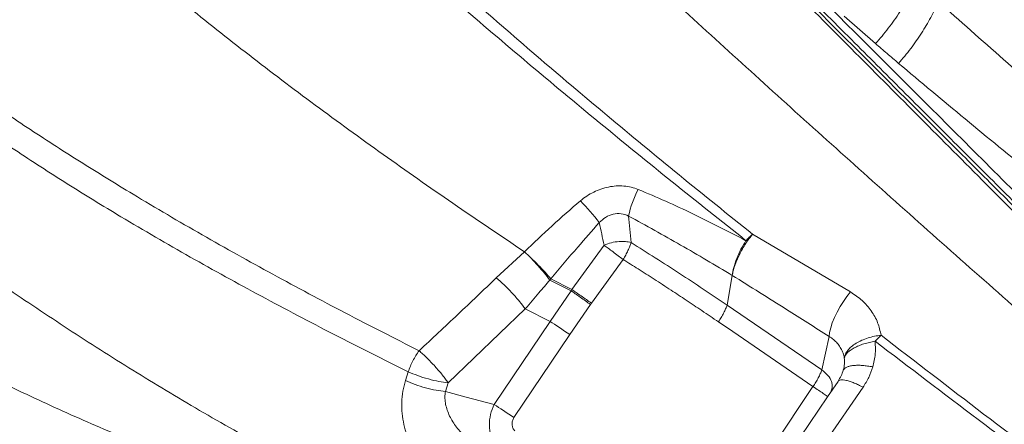
# Model space of a CAD drawing. Units: millimetres. Extents: x -8276 to 8021, y -5034 to 4832.
# Drawn here: x -966 to -577, y 856 to 1016 of the extents above; entities that cross this region are included whole.
import ezdxf

# ---------------------------------------------------------------- set-up
doc = ezdxf.new("R2010")
doc.units = ezdxf.units.MM

msp = doc.modelspace()

# ---------------------------------------------------------------- linework, layer by layer
at = {"color": 7, "linetype": 'Continuous', "lineweight": 15}
for p, q in [((-627.881, 1006.098), (-640.244, 1016.924)), ((-676.433, 930.795), (-637.717, 907.971)), ((-747.811, 908.901), (-735.129, 926.414)), ((-777.724, 913.565), (-766.631, 923.882)), ((-766.631, 923.882), (-766.576, 923.831)), ((-740.143, 903.539), (-727.608, 920.811)), ((-686.54, 902.755), (-684.47, 914.517)), ((-756.192, 913.129), (-756.573, 912.681)), ((-748.146, 908.429), (-756.573, 912.681)), ((-756.192, 913.129), (-747.811, 908.901)), ((-756.452, 896.354), (-748.146, 908.429)), ((-747.811, 908.901), (-748.146, 908.429)), ((-748.692, 891.151), (-740.494, 903.042)), ((-740.494, 903.043), (-740.143, 903.539)), ((-686.54, 902.755), (-649.128, 877.158)), ((-796.755, 872.091), (-766.256, 901.3)), ((-766.256, 901.3), (-756.452, 896.354)), ((-778.518, 863.519), (-756.452, 896.354)), ((-684.258, 892.335), (-689.93, 896.182)), ((-770.758, 858.316), (-748.692, 891.151)), ((-652.574, 870.616), (-684.258, 892.335)), ((-646.211, 890.397), (-649.128, 877.158)), ((-625.667, 890.872), (-628.023, 888.522)), ((-813.633, 872.965), (-812.518, 876.459)), ((-640.59, 877.078), (-640.283, 877.472)), ((-797.817, 868.621), (-796.755, 872.091)), ((-646.807, 866.583), (-642.685, 872.664)), ((-642.189, 873.525), (-642.654, 872.713)), ((-797.817, 868.621), (-789.666, 866.466)), ((-693.241, 810.104), (-652.574, 870.616)), ((-647.592, 848.802), (-632.808, 870.328)), ((-789.666, 866.466), (-778.518, 863.519)), ((-657.516, 850.793), (-646.807, 866.583))]:
    msp.add_line(p, q, dxfattribs=at)
at = {"color": 8, "linetype": 'Continuous', "lineweight": 15}
msp.add_line((-647.023, 866.852), (-648.559, 867.902), dxfattribs=at)
at = {"color": 7, "linetype": 'Continuous', "lineweight": 15, "flags": 128}
for points in [[(-646.211, 890.397), (-646.012, 892.015), (-645.58, 893.839), (-644.929, 895.822), (-644.076, 897.911), (-643.042, 900.049), (-641.856, 902.18), (-640.55, 904.246), (-639.158, 906.194), (-637.717, 907.971)], [(-756.452, 896.354), (-755.635, 895.809), (-754.744, 895.214), (-753.794, 894.579), (-752.8, 893.912), (-751.776, 893.225), (-750.739, 892.529), (-749.706, 891.834), (-748.692, 891.151)], [(-778.518, 863.519), (-777.701, 862.975), (-776.811, 862.38), (-775.861, 861.744), (-774.866, 861.077), (-773.843, 860.391), (-772.806, 859.694), (-771.772, 858.999), (-770.758, 858.316)]]:
    msp.add_lwpolyline(points, dxfattribs=at)
at = {"color": 7, "linetype": 'Continuous', "lineweight": 15}
for centre, radius, start, end in [((-688.112, 930.326), 38.102, 151.5412, 168.40706), ((-866.447, 831.247), 166.138, 38.82209, 42.749)]:
    msp.add_arc(centre, radius, start, end, dxfattribs=at)
for points, knots in [([(-1096.389, 1470.154), (-1091.694, 1465.468), (-1082.305, 1456.095), (-1067.473, 1441.289), (-1052.121, 1425.964), (-1036.208, 1410.078), (-1019.863, 1393.763), (-1003.092, 1377.02), (-985.899, 1359.858), (-968.181, 1342.17), (-949.821, 1323.843), (-930.807, 1304.862), (-911.122, 1285.212), (-890.88, 1265.005), (-870.08, 1244.241), (-848.848, 1223.046), (-827.199, 1201.435), (-805.147, 1179.421), (-782.567, 1156.88), (-759.32, 1133.674), (-735.435, 1109.83), (-710.965, 1085.403), (-686.083, 1060.564), (-660.84, 1035.365), (-635.457, 1010.027), (-610.004, 984.618), (-584.33, 958.988), (-558.325, 933.028), (-531.837, 906.586), (-504.877, 879.673), (-477.454, 852.297), (-449.742, 824.634), (-421.759, 796.699), (-393.688, 768.677), (-365.55, 740.588), (-337.362, 712.448), (-308.984, 684.119), (-289.911, 665.079), (-280.374, 655.559)], [0, 0, 0, 0, 0.0279979, 0.0559948, 0.083991, 0.1119864, 0.1399819, 0.1674783, 0.1949757, 0.2224742, 0.2499736, 0.2779742, 0.3059758, 0.3339786, 0.3619826, 0.3899877, 0.4174939, 0.4450011, 0.4725095, 0.5000188, 0.528023, 0.5560251, 0.5840241, 0.6120173, 0.6400034, 0.6674967, 0.6949969, 0.7224972, 0.7499975, 0.7779978, 0.805998, 0.8339983, 0.8619986, 0.8899989, 0.9174991, 0.9449994, 0.9724997, 1, 1, 1, 1]), ([(-1096.637, 1466.136), (-1091.979, 1461.487), (-1082.63, 1452.154), (-1067.857, 1437.406), (-1052.539, 1422.115), (-1036.655, 1406.259), (-1021.411, 1391.042), (-1006.951, 1376.607), (-993.37, 1363.049), (-979.459, 1349.163), (-965.218, 1334.946), (-949.303, 1319.059), (-931.628, 1301.415), (-911.994, 1281.815), (-891.848, 1261.704), (-871.123, 1241.016), (-851.375, 1221.302), (-832.739, 1202.698), (-815.301, 1185.291), (-797.532, 1167.553), (-779.431, 1149.483), (-760.719, 1130.804), (-741.291, 1111.41), (-721.088, 1091.242), (-700.502, 1070.693), (-679.72, 1049.947), (-658.697, 1028.96), (-637.88, 1008.179), (-617.263, 987.599), (-596.888, 967.259), (-576.302, 946.708), (-555.505, 925.948), (-532.596, 903.079), (-507.516, 878.043), (-480.204, 850.778), (-452.606, 823.228), (-424.735, 795.406), (-396.778, 767.498), (-368.752, 739.521), (-340.677, 711.495), (-312.412, 683.279), (-293.414, 664.314), (-283.914, 654.831)], [0, 0, 0, 0, 0.0278763, 0.0559523, 0.0839788, 0.1119893, 0.1401026, 0.162134, 0.1840291, 0.2061192, 0.2281283, 0.2500006, 0.2781403, 0.3060518, 0.3341251, 0.3620887, 0.3900959, 0.412124, 0.4340262, 0.4560987, 0.4781047, 0.4999996, 0.5230617, 0.5464448, 0.5699731, 0.593327, 0.6164427, 0.639987, 0.6620004, 0.6840003, 0.7060017, 0.7279996, 0.7500009, 0.7780002, 0.8059993, 0.8340012, 0.8619988, 0.8900017, 0.917499, 0.945001, 0.9724988, 1, 1, 1, 1]), ([(-944.491, 1311.466), (-938.093, 1305.061), (-925.296, 1292.249), (-905.4, 1272.33), (-884.987, 1251.896), (-864.008, 1230.896), (-842.477, 1209.344), (-820.391, 1187.242), (-798.385, 1165.221), (-776.519, 1143.342), (-754.838, 1121.653), (-732.764, 1099.568), (-710.326, 1077.116), (-687.556, 1054.323), (-663.788, 1030.52), (-639.083, 1005.758), (-613.427, 980.008), (-587.414, 953.887), (-561.049, 927.407), (-534.356, 900.598), (-507.34, 873.478), (-480.768, 846.839), (-454.67, 820.743), (-429.071, 795.247), (-403.185, 769.634), (-376.978, 743.944), (-350.419, 718.221), (-332.554, 700.855), (-323.622, 692.173)], [0, 0, 0, 0, 0.039991, 0.0799841, 0.1199793, 0.1599767, 0.1999762, 0.2399778, 0.2799815, 0.3166537, 0.3533254, 0.3899936, 0.4266606, 0.4633253, 0.4999854, 0.5399703, 0.5799664, 0.6199714, 0.6599772, 0.6999842, 0.7399917, 0.7799991, 0.8166716, 0.8533421, 0.8900096, 0.9266741, 0.9633378, 1, 1, 1, 1]), ([(-999.713, 1309.796), (-993.077, 1302.988), (-979.83, 1289.401), (-959.356, 1268.443), (-938.451, 1247.121), (-917.036, 1225.393), (-895.09, 1203.275), (-872.576, 1180.767), (-850.103, 1158.508), (-827.697, 1136.54), (-805.391, 1114.898), (-782.499, 1092.94), (-758.996, 1070.668), (-734.856, 1048.087), (-709.362, 1024.518), (-682.496, 999.953), (-654.252, 974.393), (-625.445, 948.559), (-596.125, 922.477), (-566.345, 896.172), (-536.155, 869.667), (-501.766, 839.635), (-463.109, 806.052), (-420.169, 768.919), (-376.919, 731.635), (-347.973, 706.73), (-333.489, 694.268)], [0, 0, 0, 0, 0.0397729, 0.0793885, 0.1188647, 0.1582218, 0.1974827, 0.236673, 0.2758211, 0.3116966, 0.347589, 0.3835265, 0.4195395, 0.4556587, 0.4919061, 0.5316119, 0.5715004, 0.6115773, 0.6518429, 0.6922922, 0.7329157, 0.7736998, 0.8300084, 0.8865357, 0.9432215, 1, 1, 1, 1]), ([(-942.972, 1310.91), (-936.507, 1304.457), (-923.631, 1291.604), (-903.69, 1271.697), (-883.254, 1251.297), (-862.249, 1230.329), (-840.685, 1208.801), (-818.616, 1186.771), (-797.768, 1165.96), (-778.288, 1146.514), (-760.198, 1128.455), (-741.825, 1110.115), (-724.418, 1092.738), (-708.289, 1076.636), (-693.365, 1061.739), (-678.199, 1046.599), (-662.45, 1030.877), (-646.061, 1014.517), (-629.322, 997.807), (-612.468, 980.983), (-595.551, 964.095), (-578.464, 947.038), (-557.909, 926.519), (-533.796, 902.448), (-506.028, 874.728), (-477.94, 846.689), (-449.592, 818.39), (-420.96, 789.809), (-396.036, 764.929), (-374.797, 743.726), (-357.42, 726.379), (-340.157, 709.146), (-328.718, 697.728), (-323.105, 692.125)], [0, 0, 0, 0, 0.0403417, 0.0803525, 0.1200564, 0.1603007, 0.2003468, 0.2401013, 0.2800999, 0.3108079, 0.3411938, 0.3723323, 0.4029836, 0.4272799, 0.4511504, 0.4751894, 0.4999983, 0.5260464, 0.552568, 0.5785563, 0.6045136, 0.6306478, 0.6567141, 0.6977475, 0.7388903, 0.7798873, 0.8209658, 0.861993, 0.9030774, 0.9273322, 0.9521181, 0.976503, 1, 1, 1, 1]), ([(-676.433, 930.795), (-686.137, 938.591), (-705.547, 954.186), (-734.06, 977.728), (-762.061, 1001.386), (-789.441, 1025.166), (-816.141, 1049.057), (-842.078, 1073.049), (-867.196, 1097.111), (-891.54, 1121.152), (-915.149, 1145.09), (-938.066, 1168.841), (-960.336, 1192.33), (-981.991, 1215.463), (-1003.119, 1238.214), (-1016.769, 1252.941), (-1023.595, 1260.305)], [0, 0, 0, 0, 0.071303, 0.142634, 0.2139911, 0.2853718, 0.3567727, 0.4281896, 0.4996174, 0.5710555, 0.6425053, 0.7139684, 0.7854468, 0.8569431, 0.9284598, 1, 1, 1, 1]), ([(-679.055, 928.24), (-688.82, 935.993), (-708.356, 951.505), (-737.091, 974.908), (-765.349, 998.417), (-793.03, 1022.037), (-820.079, 1045.757), (-846.419, 1069.565), (-871.994, 1093.432), (-896.841, 1117.267), (-920.993, 1140.993), (-944.485, 1164.532), (-967.356, 1187.811), (-989.628, 1210.739), (-1011.379, 1233.291), (-1025.44, 1247.89), (-1032.471, 1255.19)], [0, 0, 0, 0, 0.0712264, 0.1424961, 0.2138093, 0.2851662, 0.3565665, 0.4280091, 0.4994715, 0.5709428, 0.6424236, 0.7139147, 0.7854171, 0.8569315, 0.928459, 1, 1, 1, 1]), ([(-1466.285, 1184.156), (-1460.248, 1181.986), (-1448.194, 1177.653), (-1429.59, 1170.453), (-1410.746, 1162.528), (-1391.708, 1153.645), (-1372.541, 1143.733), (-1353.222, 1132.834), (-1333.758, 1120.989), (-1313.83, 1108.056), (-1293.419, 1094.053), (-1272.493, 1079.017), (-1251.329, 1063.251), (-1229.882, 1046.85), (-1208.094, 1029.919), (-1185.381, 1012.174), (-1161.618, 993.72), (-1136.648, 974.709), (-1110.872, 955.737), (-1086.08, 938.349), (-1062.412, 922.651), (-1040.046, 908.647), (-1016.987, 895.131), (-993.066, 882.11), (-968.278, 869.69), (-942.662, 857.938), (-916.5, 846.84), (-889.88, 836.326), (-862.88, 826.285), (-835.593, 816.582), (-817.173, 810.262), (-807.968, 807.104)], [0, 0, 0, 0, 0.0348269, 0.0695323, 0.104123, 0.1386342, 0.1731845, 0.207796, 0.2424742, 0.2772201, 0.3136905, 0.3502276, 0.3868243, 0.423472, 0.4601611, 0.4968816, 0.5361627, 0.5754582, 0.6147614, 0.654071, 0.684966, 0.7158759, 0.7468115, 0.7777863, 0.8094465, 0.8411597, 0.8729126, 0.9046928, 0.9364808, 0.968255, 1, 1, 1, 1]), ([(-611.462, 1031.8), (-612.397, 1029.626), (-614.28, 1025.25), (-618.163, 1018.618), (-622.666, 1012.123), (-626.15, 1008.098), (-627.881, 1006.098)], [0, 0, 0, 0, 0.248403, 0.5, 0.751597, 1, 1, 1, 1]), ([(-766.631, 923.882), (-776.082, 930.236), (-794.954, 942.923), (-822.52, 962.253), (-849.397, 981.788), (-875.565, 1001.543), (-892.328, 1014.934), (-900.703, 1021.624)], [0, 0, 0, 0, 0.2010728, 0.4015157, 0.6014071, 0.8008551, 1, 1, 1, 1]), ([(-603.084, 1022.712), (-604.022, 1020.623), (-605.892, 1016.457), (-609.608, 1010.192), (-613.855, 1004.055), (-617.118, 1000.225), (-618.755, 998.305)], [0, 0, 0, 0, 0.250701, 0.5, 0.749299, 1, 1, 1, 1]), ([(-603.084, 1022.712), (-594.509, 1015.092), (-577.345, 999.839), (-550.98, 976.803), (-533.098, 961.287), (-524.148, 953.521)], [0, 0, 0, 0, 0.3327325, 0.6660263, 1, 1, 1, 1]), ([(-1020.984, 1014.182), (-1014.823, 1009.541), (-1002.503, 1000.26), (-983.17, 986.506), (-963.212, 972.935), (-942.573, 959.612), (-919.576, 945.454), (-894.114, 930.531), (-866.103, 914.918), (-837.506, 899.636), (-817.989, 889.715), (-808.235, 884.757)], [0, 0, 0, 0, 0.1002775, 0.2005328, 0.3007597, 0.4009121, 0.5009667, 0.6259061, 0.7507173, 0.8754118, 1, 1, 1, 1]), ([(-812.518, 876.459), (-822.317, 881.349), (-841.928, 891.136), (-870.66, 906.244), (-898.8, 921.72), (-924.367, 936.566), (-947.44, 950.711), (-968.124, 964.074), (-988.079, 977.77), (-1007.351, 991.747), (-1019.583, 1001.262), (-1025.697, 1006.018)], [0, 0, 0, 0, 0.1244627, 0.2490853, 0.3738788, 0.4988537, 0.5989731, 0.6992194, 0.7995194, 0.8997824, 1, 1, 1, 1]), ([(-627.881, 1006.098), (-626.362, 1004.801), (-623.324, 1002.207), (-620.278, 999.605), (-618.755, 998.305)], [0, 0, 0, 0, 0.5000707, 1, 1, 1, 1]), ([(-618.755, 998.305), (-610.022, 990.984), (-592.556, 976.343), (-565.693, 954.341), (-547.465, 939.545), (-538.351, 932.146)], [0, 0, 0, 0, 0.333321, 0.6666553, 1, 1, 1, 1]), ([(-806.02, 814.361), (-815.618, 818.973), (-834.779, 828.179), (-862.733, 842.902), (-890.005, 858.166), (-916.509, 873.954), (-942.236, 890.149), (-967.173, 906.729), (-991.439, 923.406), (-1015.14, 940.011), (-1038.391, 956.451), (-1053.514, 967.122), (-1061.09, 972.468)], [0, 0, 0, 0, 0.1012377, 0.2021021, 0.3025631, 0.4025969, 0.5021898, 0.6013986, 0.7006591, 0.8001208, 0.8998726, 1, 1, 1, 1]), ([(-744.446, 944.019), (-743.628, 944.661), (-741.991, 945.945), (-739.254, 947.476), (-736.373, 948.678), (-733.383, 949.509), (-730.339, 949.935), (-727.312, 949.905), (-724.355, 949.464), (-722.525, 948.81), (-721.61, 948.483)], [0, 0, 0, 0, 0.1250121, 0.250022, 0.3750352, 0.5000472, 0.6250349, 0.7500244, 0.8750119, 1, 1, 1, 1]), ([(-721.61, 948.483), (-717.989, 946.951), (-710.749, 943.889), (-696.517, 937.24), (-686.04, 931.839), (-679.055, 928.24)], [0, 0, 0, 0, 0.25006042, 0.50008554, 1, 1, 1, 1]), ([(-766.566, 923.839), (-762.974, 927.292), (-755.789, 934.2), (-748.228, 940.746), (-744.446, 944.019)], [0, 0, 0, 0, 0.4998741, 1, 1, 1, 1]), ([(-737.01, 935.399), (-736.216, 936.141), (-734.625, 937.627), (-731.579, 938.852), (-728.325, 939.141), (-726.399, 938.369), (-725.437, 937.983)], [0, 0, 0, 0, 0.2499311, 0.5005961, 0.7503347, 1, 1, 1, 1]), ([(-725.437, 937.983), (-718.557, 934.203), (-704.765, 926.625), (-691.246, 918.559), (-684.47, 914.517)], [0, 0, 0, 0, 0.4988094, 1, 1, 1, 1]), ([(-756.192, 913.129), (-752.66, 917.341), (-746.367, 924.845), (-739.864, 932.18), (-737.01, 935.399)], [0, 0, 0, 0, 0.5611202, 1, 1, 1, 1]), ([(-737.01, 935.399), (-736.699, 933.904), (-736.078, 930.914), (-735.445, 927.914), (-735.129, 926.414)], [0, 0, 0, 0, 0.4999656, 1, 1, 1, 1]), ([(-676.433, 930.795), (-676.887, 930.234), (-677.812, 929.088), (-679.172, 927.109), (-680.482, 924.961), (-681.68, 922.706), (-682.712, 920.445), (-683.533, 918.277), (-684.142, 916.267), (-684.362, 915.093), (-684.47, 914.517)], [0, 0, 0, 0, 0.1190092, 0.2430091, 0.3705743, 0.5, 0.6294257, 0.7569909, 0.8809908, 1, 1, 1, 1]), ([(-679.055, 928.24), (-678.626, 928.694), (-677.766, 929.603), (-676.878, 930.398), (-676.433, 930.795)], [0, 0, 0, 0, 0.5000001, 1, 1, 1, 1]), ([(-735.129, 926.414), (-734.186, 926.783), (-732.299, 927.521), (-729.314, 927.95), (-726.632, 927.953), (-725.178, 927.66), (-724.453, 927.514)], [0, 0, 0, 0, 0.2797192, 0.5596181, 0.7800429, 1, 1, 1, 1]), ([(-735.129, 926.414), (-734.602, 926.03), (-733.532, 925.25), (-731.598, 923.817), (-729.567, 922.296), (-728.254, 921.301), (-727.608, 920.811)], [0, 0, 0, 0, 0.2460086, 0.5, 0.7539914, 1, 1, 1, 1]), ([(-727.608, 920.811), (-727.258, 921.394), (-726.55, 922.573), (-725.654, 924.349), (-724.915, 926.046), (-724.606, 927.029), (-724.453, 927.514)], [0, 0, 0, 0, 0.247325, 0.5, 0.752675, 1, 1, 1, 1]), ([(-724.453, 927.514), (-718.062, 923.476), (-705.301, 915.413), (-692.787, 906.97), (-686.54, 902.755)], [0, 0, 0, 0, 0.5007856, 1, 1, 1, 1]), ([(-684.47, 914.517), (-684.315, 915.527), (-684, 917.585), (-682.783, 921.186), (-681.126, 924.871), (-679.737, 927.13), (-679.055, 928.24)], [0, 0, 0, 0, 0.2454706, 0.5, 0.7545294, 1, 1, 1, 1]), ([(-756.573, 912.681), (-757.268, 913.583), (-758.681, 915.419), (-761.263, 918.403), (-763.978, 921.324), (-765.72, 923.005), (-766.576, 923.831)], [0, 0, 0, 0, 0.2455292, 0.4998082, 0.7541882, 1, 1, 1, 1]), ([(-766.566, 923.839), (-765.693, 923.039), (-763.915, 921.411), (-761.112, 918.602), (-758.424, 915.742), (-756.927, 913.99), (-756.192, 913.129)], [0, 0, 0, 0, 0.24571312, 0.5, 0.75428688, 1, 1, 1, 1]), ([(-727.608, 920.811), (-725.625, 919.573), (-721.52, 917.011), (-715.204, 912.963), (-708.889, 908.852), (-702.602, 904.699), (-696.363, 900.533), (-692.114, 897.659), (-689.936, 896.185)], [0, 0, 0, 0, 0.15582409, 0.32248686, 0.49999953, 0.65806519, 0.82473069, 1, 1, 1, 1]), ([(-684.47, 914.517), (-677.313, 910.045), (-664.531, 902.056), (-651.81, 893.96), (-646.211, 890.397)], [0, 0, 0, 0, 0.5598686, 1, 1, 1, 1]), ([(-808.235, 884.757), (-803.123, 889.518), (-792.897, 899.043), (-782.783, 908.723), (-777.724, 913.565)], [0, 0, 0, 0, 0.4998281, 1, 1, 1, 1]), ([(-777.724, 913.565), (-776.71, 912.669), (-775.167, 911.306), (-773.042, 909.203), (-771.445, 907.544), (-769.924, 905.869), (-768.066, 903.712), (-766.973, 902.257), (-766.256, 901.3)], [0, 0, 0, 0, 0.2439572, 0.3712266, 0.5, 0.6287734, 0.7560428, 1, 1, 1, 1]), ([(-766.256, 901.3), (-764.461, 903.436), (-761.259, 907.249), (-758.004, 911.022), (-756.573, 912.681)], [0, 0, 0, 0, 0.56031939, 1, 1, 1, 1]), ([(-740.494, 903.043), (-741.152, 903.511), (-742.491, 904.463), (-744.558, 905.923), (-746.524, 907.302), (-747.611, 908.057), (-748.146, 908.429)], [0, 0, 0, 0, 0.2460314, 0.5, 0.7539686, 1, 1, 1, 1]), ([(-747.811, 908.901), (-747.275, 908.531), (-746.186, 907.778), (-744.216, 906.405), (-742.145, 904.952), (-740.803, 904.005), (-740.143, 903.539)], [0, 0, 0, 0, 0.2460337, 0.5, 0.7539663, 1, 1, 1, 1]), ([(-637.717, 907.971), (-636.139, 906.894), (-632.985, 904.741), (-629.407, 900.562), (-626.769, 895.915), (-626.034, 892.552), (-625.667, 890.872)], [0, 0, 0, 0, 0.2504792, 0.500809, 0.750729, 1, 1, 1, 1]), ([(-689.93, 896.182), (-689.558, 896.753), (-688.805, 897.908), (-687.844, 899.649), (-687.047, 901.314), (-686.708, 902.278), (-686.54, 902.755)], [0, 0, 0, 0, 0.2473075, 0.5, 0.7526925, 1, 1, 1, 1]), ([(-640.889, 884.321), (-641.162, 884.92), (-641.709, 886.117), (-642.939, 887.742), (-644.418, 889.211), (-645.613, 890.002), (-646.211, 890.397)], [0, 0, 0, 0, 0.2500002, 0.5000002, 0.7500001, 1, 1, 1, 1]), ([(-640.221, 881.944), (-640.104, 882.424), (-639.864, 883.41), (-638.91, 884.902), (-637.493, 886.368), (-635.606, 887.728), (-633.353, 888.905), (-630.859, 889.837), (-628.271, 890.518), (-626.52, 890.756), (-625.667, 890.872)], [0, 0, 0, 0, 0.1178554, 0.2417615, 0.3700317, 0.5005608, 0.6310103, 0.75905, 0.882598, 1, 1, 1, 1]), ([(-628.023, 888.522), (-628.768, 888.382), (-630.288, 888.095), (-632.467, 887.486), (-634.523, 886.744), (-636.357, 885.877), (-637.891, 884.923), (-639.06, 883.92), (-639.873, 882.911), (-640.104, 882.248), (-640.218, 881.923)], [0, 0, 0, 0, 0.1190973, 0.2429959, 0.3703375, 0.4995072, 0.6287448, 0.7562849, 0.8804968, 1, 1, 1, 1]), ([(-628.023, 888.522), (-627.909, 886.825), (-627.682, 883.435), (-628.521, 880.061), (-628.94, 878.376)], [0, 0, 0, 0, 0.5005419, 1, 1, 1, 1]), ([(-378.057, 705.395), (-392.21, 715.402), (-420.526, 735.421), (-462.655, 765.668), (-504.547, 796.106), (-546.129, 826.727), (-587.389, 857.513), (-614.475, 878.183), (-628.023, 888.522)], [0, 0, 0, 0, 0.1663665, 0.3328306, 0.4994243, 0.6661509, 0.8330095, 1, 1, 1, 1]), ([(-625.667, 890.872), (-612.19, 880.49), (-585.243, 859.731), (-544.177, 828.805), (-502.803, 798), (-461.195, 767.282), (-419.49, 736.595), (-391.779, 716.072), (-377.93, 705.816)], [0, 0, 0, 0, 0.16693726, 0.33377618, 0.50051496, 0.66714869, 0.83366089, 1, 1, 1, 1]), ([(-812.518, 876.459), (-812.25, 877.176), (-811.709, 878.619), (-810.677, 880.77), (-809.522, 882.855), (-808.662, 884.126), (-808.235, 884.757)], [0, 0, 0, 0, 0.2484272, 0.4999994, 0.7515718, 1, 1, 1, 1]), ([(-808.235, 884.757), (-807.742, 884.325), (-806.738, 883.445), (-805.154, 881.937), (-803.533, 880.304), (-801.927, 878.584), (-800.397, 876.844), (-799, 875.148), (-797.762, 873.541), (-797.087, 872.568), (-796.755, 872.091)], [0, 0, 0, 0, 0.1199011, 0.2440685, 0.3712524, 0.5, 0.6287476, 0.7559315, 0.8800989, 1, 1, 1, 1]), ([(-640.304, 882.417), (-640.378, 882.737), (-640.525, 883.378), (-640.767, 884.009), (-640.889, 884.324)], [0, 0, 0, 0, 0.5000162, 1, 1, 1, 1]), ([(-640.59, 877.078), (-640.392, 877.906), (-639.996, 879.562), (-640.144, 881.136), (-640.217, 881.923)], [0, 0, 0, 0, 0.4999693, 1, 1, 1, 1]), ([(-640.221, 881.944), (-640.233, 882.023), (-640.258, 882.182), (-640.289, 882.338), (-640.304, 882.417)], [0, 0, 0, 0, 0.4999265, 1, 1, 1, 1]), ([(-640.217, 881.923), (-640.218, 881.926), (-640.219, 881.933), (-640.22, 881.94), (-640.221, 881.944)], [0, 0, 0, 0, 0.5010183, 1, 1, 1, 1]), ([(-796.755, 872.091), (-797.934, 872.237), (-800.343, 872.535), (-804.555, 873.549), (-808.802, 874.879), (-811.297, 875.94), (-812.518, 876.459)], [0, 0, 0, 0, 0.2446618, 0.5, 0.7553382, 1, 1, 1, 1]), ([(-649.128, 877.158), (-649.3, 876.683), (-649.646, 875.724), (-650.457, 874.067), (-651.432, 872.334), (-652.196, 871.185), (-652.574, 870.616)], [0, 0, 0, 0, 0.2473027, 0.5, 0.7526973, 1, 1, 1, 1]), ([(-649.128, 877.158), (-648.241, 876.442), (-646.467, 875.01), (-645.259, 872.978), (-644.922, 871.264), (-645.047, 869.736), (-645.435, 868.692), (-645.62, 868.191)], [0, 0, 0, 0, 0.2886154, 0.5772967, 0.7218342, 0.8664969, 1, 1, 1, 1]), ([(-642.685, 872.663), (-642.241, 873.38), (-641.353, 874.814), (-640.844, 876.323), (-640.59, 877.078)], [0, 0, 0, 0, 0.49995769, 1, 1, 1, 1]), ([(-640.354, 877.991), (-640.355, 877.958), (-640.359, 877.805), (-640.337, 877.626), (-640.32, 877.485)], [0, 0, 0, 0, 0.2132865, 1, 1, 1, 1]), ([(-628.94, 878.376), (-629.423, 876.976), (-630.39, 874.175), (-632.002, 871.61), (-632.808, 870.328)], [0, 0, 0, 0, 0.49999, 1, 1, 1, 1]), ([(-806.825, 840.076), (-807.674, 841.21), (-809.372, 843.478), (-811.445, 847.293), (-813.116, 851.34), (-814.314, 855.591), (-815.011, 859.968), (-815.154, 864.39), (-814.766, 868.789), (-814.011, 871.571), (-813.633, 872.965)], [0, 0, 0, 0, 0.1246724, 0.2492536, 0.3738288, 0.4984909, 0.6233401, 0.7484794, 0.8740064, 1, 1, 1, 1]), ([(-813.633, 872.965), (-812.382, 872.435), (-809.879, 871.375), (-805.649, 870.062), (-801.451, 869.059), (-799.028, 868.767), (-797.817, 868.621)], [0, 0, 0, 0, 0.2500001, 0.5000001, 0.7500001, 1, 1, 1, 1]), ([(-632.808, 870.328), (-633.399, 870.639), (-634.603, 871.27), (-636.323, 872.041), (-637.947, 872.661), (-639.403, 873.084), (-640.641, 873.298), (-641.612, 873.292), (-642.322, 873.095), (-642.566, 872.806), (-642.685, 872.664)], [0, 0, 0, 0, 0.119978, 0.2441596, 0.3713106, 0.5, 0.6286894, 0.7558404, 0.880022, 1, 1, 1, 1]), ([(-790.25, 851.111), (-790.891, 851.738), (-792.167, 852.987), (-793.837, 855.062), (-795.284, 857.243), (-796.46, 859.511), (-797.342, 861.827), (-797.886, 864.148), (-798.102, 866.436), (-797.911, 867.9), (-797.817, 868.621)], [0, 0, 0, 0, 0.1331634, 0.2651178, 0.3952333, 0.5228885, 0.6475116, 0.768652, 0.8860933, 1, 1, 1, 1]), ([(-778.579, 848.026), (-779.096, 849.108), (-780.15, 851.317), (-780.618, 855.332), (-780.189, 859.578), (-779.073, 862.21), (-778.518, 863.519)], [0, 0, 0, 0, 0.239915, 0.4902718, 0.7464086, 1, 1, 1, 1]), ([(-770.43, 853.06), (-770.697, 853.441), (-771.232, 854.203), (-771.562, 855.596), (-771.453, 857.049), (-770.99, 857.894), (-770.758, 858.316)], [0, 0, 0, 0, 0.2502819, 0.5002839, 0.7500994, 1, 1, 1, 1])]:
    msp.add_open_spline(points, degree=3, knots=knots, dxfattribs=at)
for points in [[(-724.453, 927.514), (-724.616, 929.259), (-724.943, 932.75), (-725.272, 936.239), (-725.437, 937.983)], [(-648.559, 867.902), (-649.135, 868.293), (-650.288, 869.075), (-651.812, 870.103), (-652.574, 870.616)]]:
    msp.add_open_spline(points, degree=3, dxfattribs=at)
at = {"color": 8, "linetype": 'Continuous', "lineweight": 15}
msp.add_open_spline([(-640.283, 877.472), (-640.224, 877.556), (-640.007, 877.864), (-639.291, 878.277), (-638.14, 878.691), (-636.663, 878.944), (-634.939, 879.038), (-633.03, 878.966), (-631.022, 878.755), (-629.625, 878.501), (-628.94, 878.376)], degree=3, knots=[0, 0, 0, 0, 0.0500857, 0.1852714, 0.3234026, 0.4628356, 0.6018321, 0.7386855, 0.8718429, 1, 1, 1, 1], dxfattribs=at)

doc.saveas('drawing.dxf')
